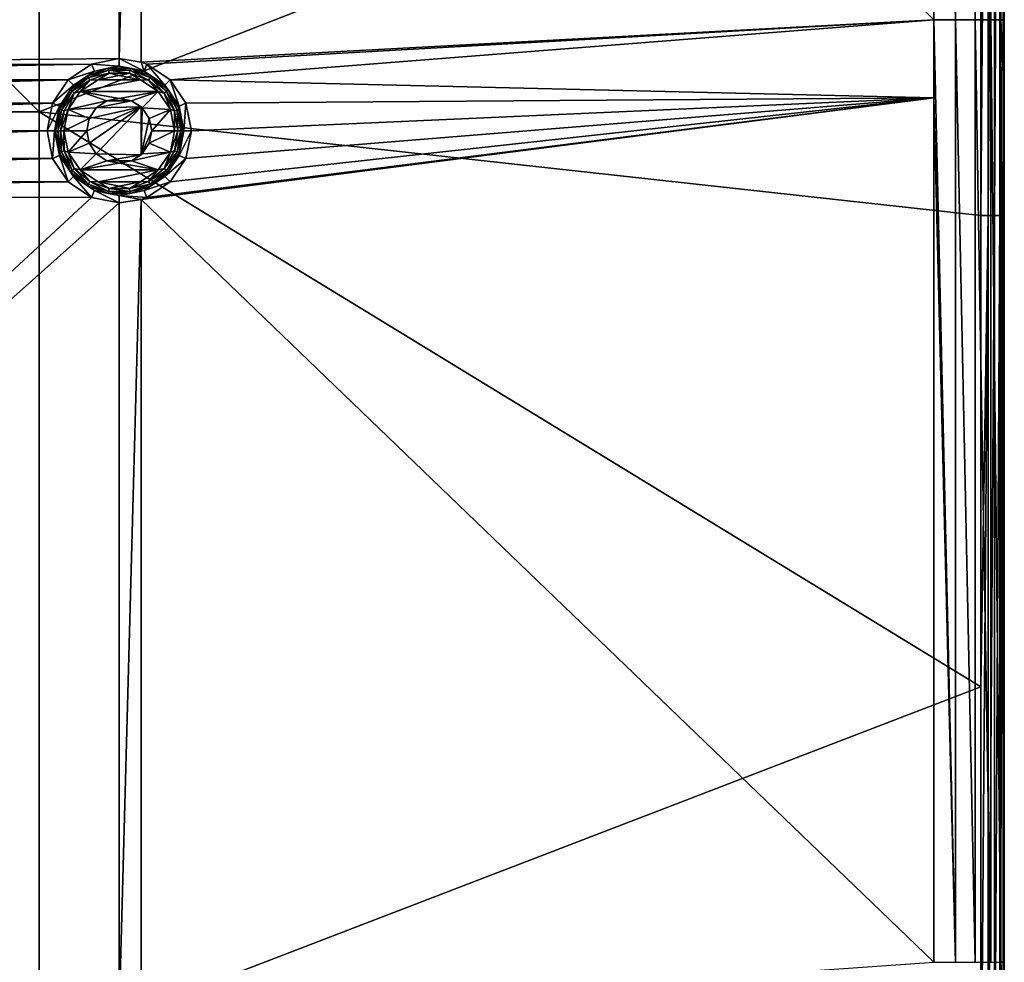
# Model space of a CAD drawing. Units: millimetres. Extents: x -100 to 100, y -68 to 500.
# Drawn here: x 79 to 100, y 362 to 382 of the extents above; entities that cross this region are included whole.
import ezdxf

# ---------------------------------------------------------------- set-up
doc = ezdxf.new("R2010")
doc.units = ezdxf.units.MM
doc.header["$LTSCALE"] = 159.143519
for name, color, linetype in [('26', 7, 'CONTINUOUS'), ('27', 7, 'CONTINUOUS'), ('312', 7, 'CONTINUOUS'), ('313', 7, 'CONTINUOUS'), ('314', 7, 'CONTINUOUS'), ('315', 7, 'CONTINUOUS'), ('316', 7, 'CONTINUOUS'), ('32', 7, 'CONTINUOUS'), ('49', 7, 'CONTINUOUS'), ('51', 7, 'CONTINUOUS'), ('556', 7, 'CONTINUOUS'), ('557', 7, 'CONTINUOUS')]:
    doc.layers.add(name, color=color, linetype=linetype)

msp = doc.modelspace()

# ---------------------------------------------------------------- linework, layer by layer
at = {"layer": '26', "linetype": 'Continuous'}
for points in [[(98.5, 400, -970.24), (81.665, 398.539, -970.24), (98.5, 382.06, -970.24), (98.5, 400, -970.24)], [(61.653, 398.665, -970.24), (61.653, 381.035, -970.24), (80.613, 398.584, -970.24), (61.653, 398.665, -970.24)], [(80.613, 398.584, -970.24), (61.653, 381.035, -970.24), (81.2, 398.467, -970.24), (80.613, 398.584, -970.24)], [(81.2, 398.467, -970.24), (61.653, 381.035, -970.24), (81.2, 381.233, -970.24), (81.2, 398.467, -970.24)], [(81.665, 381.161, -970.24), (81.665, 398.539, -970.24), (81.2, 381.233, -970.24), (81.665, 381.161, -970.24)], [(81.665, 398.539, -970.24), (81.2, 398.467, -970.24), (81.2, 381.233, -970.24), (81.665, 398.539, -970.24)], [(81.665, 398.539, -970.24), (81.665, 381.161, -970.24), (98.5, 382.06, -970.24), (81.665, 398.539, -970.24)], [(81.665, 381.161, -970.24), (81.787, 381.116, -970.24), (98.5, 382.06, -970.24), (81.665, 381.161, -970.24)], [(81.787, 381.116, -970.24), (82.284, 380.784, -970.24), (98.5, 382.06, -970.24), (81.787, 381.116, -970.24)], [(98.5, 382.06, -970.24), (82.284, 380.784, -970.24), (98.5, 380.4, -970.24), (98.5, 382.06, -970.24)], [(81.2, 381.233, -970.24), (61.653, 381.035, -970.24), (80.613, 381.116, -970.24), (81.2, 381.233, -970.24)], [(61.653, 381.035, -970.24), (61.984, 380.784, -970.24), (80.613, 381.116, -970.24), (61.653, 381.035, -970.24)], [(80.613, 381.116, -970.24), (61.984, 380.784, -970.24), (80.116, 380.784, -970.24), (80.613, 381.116, -970.24)], [(61.984, 380.784, -970.24), (62.316, 380.287, -970.24), (80.116, 380.784, -970.24), (61.984, 380.784, -970.24)], [(80.116, 380.784, -970.24), (62.316, 380.287, -970.24), (79.784, 380.287, -970.24), (80.116, 380.784, -970.24)], [(82.284, 380.784, -970.24), (82.616, 380.287, -970.24), (98.5, 380.4, -970.24), (82.284, 380.784, -970.24)], [(62.316, 380.287, -970.24), (62.433, 379.7, -970.24), (79.784, 380.287, -970.24), (62.316, 380.287, -970.24)], [(79.784, 380.287, -970.24), (62.433, 379.7, -970.24), (79.667, 379.7, -970.24), (79.784, 380.287, -970.24)], [(80.936, 380.337, -970.24), (80.712, 380.188, -970.24), (81.464, 380.337, -970.24), (80.936, 380.337, -970.24)], [(81.464, 380.337, -970.24), (80.712, 380.188, -970.24), (81.663, 380.211, -970.24), (81.464, 380.337, -970.24)], [(81.2, 380.39, -970.24), (80.936, 380.337, -970.24), (81.464, 380.337, -970.24), (81.2, 380.39, -970.24)], [(81.787, 378.284, -970.24), (81.665, 378.239, -970.24), (98.5, 380.4, -970.24), (81.787, 378.284, -970.24)], [(98.5, 380.4, -970.24), (81.665, 378.239, -970.24), (98.5, 362.04, -970.24), (98.5, 380.4, -970.24)], [(82.284, 378.616, -970.24), (81.787, 378.284, -970.24), (98.5, 380.4, -970.24), (82.284, 378.616, -970.24)], [(82.616, 379.113, -970.24), (82.284, 378.616, -970.24), (98.5, 380.4, -970.24), (82.616, 379.113, -970.24)], [(82.733, 379.7, -970.24), (82.616, 379.113, -970.24), (98.5, 380.4, -970.24), (82.733, 379.7, -970.24)], [(82.616, 380.287, -970.24), (82.733, 379.7, -970.24), (98.5, 380.4, -970.24), (82.616, 380.287, -970.24)], [(80.563, 379.964, -970.24), (80.51, 379.7, -970.24), (81.663, 380.211, -970.24), (80.563, 379.964, -970.24)], [(81.663, 380.211, -970.24), (80.51, 379.7, -970.24), (80.563, 379.436, -970.24), (81.663, 380.211, -970.24)], [(80.712, 380.188, -970.24), (80.563, 379.964, -970.24), (81.663, 380.211, -970.24), (80.712, 380.188, -970.24)], [(80.712, 379.212, -970.24), (81.663, 380.211, -970.24), (80.563, 379.436, -970.24), (80.712, 379.212, -970.24)], [(81.663, 379.189, -970.24), (81.663, 380.211, -970.24), (80.712, 379.212, -970.24), (81.663, 379.189, -970.24)], [(81.663, 380.211, -970.24), (81.663, 379.189, -970.24), (81.688, 380.188, -970.24), (81.663, 380.211, -970.24)], [(81.688, 380.188, -970.24), (81.663, 379.189, -970.24), (81.837, 379.964, -970.24), (81.688, 380.188, -970.24)], [(81.837, 379.964, -970.24), (81.663, 379.189, -970.24), (81.89, 379.7, -970.24), (81.837, 379.964, -970.24)], [(62.433, 379.7, -970.24), (62.316, 379.113, -970.24), (79.667, 379.7, -970.24), (62.433, 379.7, -970.24)], [(79.667, 379.7, -970.24), (62.316, 379.113, -970.24), (79.784, 379.113, -970.24), (79.667, 379.7, -970.24)], [(81.89, 379.7, -970.24), (81.663, 379.189, -970.24), (81.837, 379.436, -970.24), (81.89, 379.7, -970.24)], [(81.837, 379.436, -970.24), (81.663, 379.189, -970.24), (81.688, 379.212, -970.24), (81.837, 379.436, -970.24)], [(80.936, 379.063, -970.24), (81.663, 379.189, -970.24), (80.712, 379.212, -970.24), (80.936, 379.063, -970.24)], [(81.464, 379.063, -970.24), (81.663, 379.189, -970.24), (80.936, 379.063, -970.24), (81.464, 379.063, -970.24)], [(62.316, 379.113, -970.24), (61.984, 378.616, -970.24), (79.784, 379.113, -970.24), (62.316, 379.113, -970.24)], [(79.784, 379.113, -970.24), (61.984, 378.616, -970.24), (80.116, 378.616, -970.24), (79.784, 379.113, -970.24)], [(81.2, 379.01, -970.24), (81.464, 379.063, -970.24), (80.936, 379.063, -970.24), (81.2, 379.01, -970.24)], [(61.984, 378.616, -970.24), (61.653, 378.365, -970.24), (80.116, 378.616, -970.24), (61.984, 378.616, -970.24)], [(80.116, 378.616, -970.24), (61.653, 378.365, -970.24), (80.613, 378.284, -970.24), (80.116, 378.616, -970.24)], [(61.653, 378.365, -970.24), (61.653, 360.735, -970.24), (80.613, 378.284, -970.24), (61.653, 378.365, -970.24)], [(80.613, 378.284, -970.24), (61.653, 360.735, -970.24), (81.2, 378.167, -970.24), (80.613, 378.284, -970.24)], [(81.2, 378.167, -970.24), (61.653, 360.735, -970.24), (81.2, 360.933, -970.24), (81.2, 378.167, -970.24)], [(81.665, 360.861, -970.24), (81.665, 378.239, -970.24), (81.2, 360.933, -970.24), (81.665, 360.861, -970.24)], [(81.665, 378.239, -970.24), (81.2, 378.167, -970.24), (81.2, 360.933, -970.24), (81.665, 378.239, -970.24)], [(81.665, 378.239, -970.24), (81.665, 360.861, -970.24), (98.5, 362.04, -970.24), (81.665, 378.239, -970.24)]]:
    msp.add_3dface(points, dxfattribs=at)
at = {"layer": '27', "linetype": 'Continuous'}
for points in [[(100, 380.4, -982.74), (100, 397.92, -982.74), (100, 380.4, -971.74), (100, 380.4, -982.74)], [(100, 380.4, -971.74), (100, 397.92, -982.74), (100, 382.06, -971.74), (100, 380.4, -971.74)], [(100, 377.9, -982.74), (100, 380.4, -982.74), (100, 362.04, -971.74), (100, 377.9, -982.74)], [(100, 362.04, -971.74), (100, 380.4, -982.74), (100, 380.4, -971.74), (100, 362.04, -971.74)], [(100, 360.8, -982.74), (100, 377.9, -982.74), (100, 360.8, -971.74), (100, 360.8, -982.74)], [(100, 360.8, -971.74), (100, 377.9, -982.74), (100, 362.04, -971.74), (100, 360.8, -971.74)]]:
    msp.add_3dface(points, dxfattribs=at)
at = {"layer": '312', "linetype": 'Continuous'}
for points in [[(80.613, 381.116, -970.24), (80.116, 380.784, -970.24), (80.674, 380.97, -969.112), (80.613, 381.116, -970.24)], [(81.2, 381.233, -970.24), (80.613, 381.116, -970.24), (81.2, 381.074, -969.112), (81.2, 381.233, -970.24)], [(81.2, 381.074, -969.112), (80.613, 381.116, -970.24), (80.674, 380.97, -969.112), (81.2, 381.074, -969.112)], [(81.665, 381.161, -970.24), (81.2, 381.233, -970.24), (81.726, 380.97, -969.112), (81.665, 381.161, -970.24)], [(81.726, 380.97, -969.112), (81.2, 381.233, -970.24), (81.2, 381.074, -969.112), (81.726, 380.97, -969.112)], [(81.787, 381.116, -970.24), (81.665, 381.161, -970.24), (81.726, 380.97, -969.112), (81.787, 381.116, -970.24)], [(82.172, 380.672, -969.112), (81.787, 381.116, -970.24), (81.726, 380.97, -969.112), (82.172, 380.672, -969.112)], [(82.284, 380.784, -970.24), (81.787, 381.116, -970.24), (82.172, 380.672, -969.112), (82.284, 380.784, -970.24)], [(80.674, 380.97, -969.112), (80.116, 380.784, -970.24), (80.228, 380.672, -969.112), (80.674, 380.97, -969.112)], [(80.116, 380.784, -970.24), (79.784, 380.287, -970.24), (80.228, 380.672, -969.112), (80.116, 380.784, -970.24)], [(80.228, 380.672, -969.112), (79.784, 380.287, -970.24), (79.93, 380.226, -969.112), (80.228, 380.672, -969.112)], [(82.47, 380.226, -969.112), (82.284, 380.784, -970.24), (82.172, 380.672, -969.112), (82.47, 380.226, -969.112)], [(82.616, 380.287, -970.24), (82.284, 380.784, -970.24), (82.47, 380.226, -969.112), (82.616, 380.287, -970.24)], [(79.784, 380.287, -970.24), (79.667, 379.7, -970.24), (79.93, 380.226, -969.112), (79.784, 380.287, -970.24)], [(79.93, 380.226, -969.112), (79.667, 379.7, -970.24), (79.826, 379.7, -969.112), (79.93, 380.226, -969.112)], [(82.574, 379.7, -969.112), (82.616, 380.287, -970.24), (82.47, 380.226, -969.112), (82.574, 379.7, -969.112)], [(82.733, 379.7, -970.24), (82.616, 380.287, -970.24), (82.574, 379.7, -969.112), (82.733, 379.7, -970.24)]]:
    msp.add_3dface(points, dxfattribs=at)
at = {"layer": '313', "linetype": 'Continuous'}
for points in [[(81.2, 380.875, -968.94), (80.751, 380.786, -968.94), (81.649, 380.786, -968.94), (81.2, 380.875, -968.94)], [(80.751, 380.786, -968.94), (80.37, 380.532, -968.94), (81.649, 380.786, -968.94), (80.751, 380.786, -968.94)], [(81.649, 380.786, -968.94), (80.37, 380.532, -968.94), (82.03, 380.532, -968.94), (81.649, 380.786, -968.94)], [(80.37, 380.532, -968.94), (80.114, 380.152, -968.94), (80.937, 380.337, -968.94), (80.37, 380.532, -968.94)], [(82.03, 380.532, -968.94), (80.37, 380.532, -968.94), (81.2, 380.389, -968.94), (82.03, 380.532, -968.94)], [(81.2, 380.389, -968.94), (80.37, 380.532, -968.94), (80.937, 380.337, -968.94), (81.2, 380.389, -968.94)], [(81.463, 380.337, -968.94), (82.03, 380.532, -968.94), (81.2, 380.389, -968.94), (81.463, 380.337, -968.94)], [(81.687, 380.188, -968.94), (82.03, 380.532, -968.94), (81.463, 380.337, -968.94), (81.687, 380.188, -968.94)], [(82.286, 380.152, -968.94), (82.03, 380.532, -968.94), (81.687, 380.188, -968.94), (82.286, 380.152, -968.94)], [(80.937, 380.337, -968.94), (80.114, 380.152, -968.94), (80.713, 380.188, -968.94), (80.937, 380.337, -968.94)], [(80.114, 380.152, -968.94), (80.024, 379.7, -968.94), (80.563, 379.965, -968.94), (80.114, 380.152, -968.94)], [(80.713, 380.188, -968.94), (80.114, 380.152, -968.94), (80.563, 379.965, -968.94), (80.713, 380.188, -968.94)], [(81.837, 379.965, -968.94), (82.286, 380.152, -968.94), (81.687, 380.188, -968.94), (81.837, 379.965, -968.94)], [(81.89, 379.7, -968.94), (82.286, 380.152, -968.94), (81.837, 379.965, -968.94), (81.89, 379.7, -968.94)], [(82.376, 379.7, -968.94), (82.286, 380.152, -968.94), (81.89, 379.7, -968.94), (82.376, 379.7, -968.94)], [(80.024, 379.7, -968.94), (80.51, 379.7, -968.94), (80.563, 379.965, -968.94), (80.024, 379.7, -968.94)], [(80.024, 379.7, -968.94), (80.114, 379.248, -968.94), (80.51, 379.7, -968.94), (80.024, 379.7, -968.94)], [(80.51, 379.7, -968.94), (80.114, 379.248, -968.94), (80.563, 379.435, -968.94), (80.51, 379.7, -968.94)], [(82.286, 379.248, -968.94), (82.376, 379.7, -968.94), (81.837, 379.435, -968.94), (82.286, 379.248, -968.94)], [(81.837, 379.435, -968.94), (82.376, 379.7, -968.94), (81.89, 379.7, -968.94), (81.837, 379.435, -968.94)], [(80.563, 379.435, -968.94), (80.114, 379.248, -968.94), (80.713, 379.212, -968.94), (80.563, 379.435, -968.94)], [(81.687, 379.212, -968.94), (82.286, 379.248, -968.94), (81.837, 379.435, -968.94), (81.687, 379.212, -968.94)], [(80.114, 379.248, -968.94), (80.37, 378.868, -968.94), (80.713, 379.212, -968.94), (80.114, 379.248, -968.94)], [(80.713, 379.212, -968.94), (80.37, 378.868, -968.94), (80.937, 379.063, -968.94), (80.713, 379.212, -968.94)], [(82.03, 378.868, -968.94), (82.286, 379.248, -968.94), (81.463, 379.063, -968.94), (82.03, 378.868, -968.94)], [(81.463, 379.063, -968.94), (82.286, 379.248, -968.94), (81.687, 379.212, -968.94), (81.463, 379.063, -968.94)], [(80.937, 379.063, -968.94), (80.37, 378.868, -968.94), (81.2, 379.011, -968.94), (80.937, 379.063, -968.94)], [(80.37, 378.868, -968.94), (82.03, 378.868, -968.94), (81.2, 379.011, -968.94), (80.37, 378.868, -968.94)], [(81.2, 379.011, -968.94), (82.03, 378.868, -968.94), (81.463, 379.063, -968.94), (81.2, 379.011, -968.94)], [(80.751, 378.614, -968.94), (82.03, 378.868, -968.94), (80.37, 378.868, -968.94), (80.751, 378.614, -968.94)], [(81.649, 378.614, -968.94), (82.03, 378.868, -968.94), (80.751, 378.614, -968.94), (81.649, 378.614, -968.94)], [(81.2, 378.525, -968.94), (81.649, 378.614, -968.94), (80.751, 378.614, -968.94), (81.2, 378.525, -968.94)]]:
    msp.add_3dface(points, dxfattribs=at)
at = {"layer": '314', "linetype": 'Continuous'}
for points in [[(79.667, 379.7, -970.24), (79.784, 379.113, -970.24), (79.826, 379.7, -969.112), (79.667, 379.7, -970.24)], [(79.826, 379.7, -969.112), (79.784, 379.113, -970.24), (79.93, 379.174, -969.112), (79.826, 379.7, -969.112)], [(82.616, 379.113, -970.24), (82.733, 379.7, -970.24), (82.47, 379.174, -969.112), (82.616, 379.113, -970.24)], [(82.733, 379.7, -970.24), (82.574, 379.7, -969.112), (82.47, 379.174, -969.112), (82.733, 379.7, -970.24)], [(79.784, 379.113, -970.24), (80.116, 378.616, -970.24), (79.93, 379.174, -969.112), (79.784, 379.113, -970.24)], [(79.93, 379.174, -969.112), (80.116, 378.616, -970.24), (80.228, 378.728, -969.112), (79.93, 379.174, -969.112)], [(82.172, 378.728, -969.112), (82.616, 379.113, -970.24), (82.47, 379.174, -969.112), (82.172, 378.728, -969.112)], [(82.284, 378.616, -970.24), (82.616, 379.113, -970.24), (82.172, 378.728, -969.112), (82.284, 378.616, -970.24)], [(80.116, 378.616, -970.24), (80.613, 378.284, -970.24), (80.228, 378.728, -969.112), (80.116, 378.616, -970.24)], [(80.228, 378.728, -969.112), (80.613, 378.284, -970.24), (80.674, 378.43, -969.112), (80.228, 378.728, -969.112)], [(81.726, 378.43, -969.112), (82.284, 378.616, -970.24), (82.172, 378.728, -969.112), (81.726, 378.43, -969.112)], [(81.787, 378.284, -970.24), (82.284, 378.616, -970.24), (81.726, 378.43, -969.112), (81.787, 378.284, -970.24)], [(80.613, 378.284, -970.24), (81.2, 378.167, -970.24), (80.674, 378.43, -969.112), (80.613, 378.284, -970.24)], [(80.674, 378.43, -969.112), (81.2, 378.167, -970.24), (81.2, 378.326, -969.112), (80.674, 378.43, -969.112)], [(81.2, 378.326, -969.112), (81.787, 378.284, -970.24), (81.726, 378.43, -969.112), (81.2, 378.326, -969.112)], [(81.665, 378.239, -970.24), (81.787, 378.284, -970.24), (81.2, 378.326, -969.112), (81.665, 378.239, -970.24)], [(81.2, 378.167, -970.24), (81.665, 378.239, -970.24), (81.2, 378.326, -969.112), (81.2, 378.167, -970.24)]]:
    msp.add_3dface(points, dxfattribs=at)
at = {"layer": '315', "linetype": 'Continuous'}
for points in [[(81.2, 381.074, -969.112), (80.674, 380.97, -969.112), (80.965, 381.031, -969.045), (81.2, 381.074, -969.112)], [(81.435, 381.031, -969.045), (81.2, 381.074, -969.112), (80.965, 381.031, -969.045), (81.435, 381.031, -969.045)], [(81.726, 380.97, -969.112), (81.2, 381.074, -969.112), (81.435, 381.031, -969.045), (81.726, 380.97, -969.112)], [(80.524, 380.871, -969.045), (80.228, 380.672, -969.112), (80.164, 380.569, -969.045), (80.524, 380.871, -969.045)], [(80.524, 380.871, -969.045), (80.164, 380.569, -969.045), (80.546, 380.832, -968.989), (80.524, 380.871, -969.045)], [(80.674, 380.97, -969.112), (80.228, 380.672, -969.112), (80.524, 380.871, -969.045), (80.674, 380.97, -969.112)], [(80.965, 381.031, -969.045), (80.674, 380.97, -969.112), (80.524, 380.871, -969.045), (80.965, 381.031, -969.045)], [(80.965, 381.031, -969.045), (80.524, 380.871, -969.045), (80.973, 380.988, -968.989), (80.965, 381.031, -969.045)], [(80.973, 380.988, -968.989), (80.524, 380.871, -969.045), (80.546, 380.832, -968.989), (80.973, 380.988, -968.989)], [(80.973, 380.988, -968.989), (80.546, 380.832, -968.989), (80.984, 380.927, -968.953), (80.973, 380.988, -968.989)], [(80.984, 380.927, -968.953), (80.546, 380.832, -968.989), (80.577, 380.779, -968.953), (80.984, 380.927, -968.953)], [(80.751, 380.786, -968.94), (80.984, 380.927, -968.953), (80.577, 380.779, -968.953), (80.751, 380.786, -968.94)], [(80.751, 380.786, -968.94), (81.2, 380.875, -968.94), (80.984, 380.927, -968.953), (80.751, 380.786, -968.94)], [(81.435, 381.031, -969.045), (80.965, 381.031, -969.045), (81.427, 380.988, -968.989), (81.435, 381.031, -969.045)], [(81.427, 380.988, -968.989), (80.965, 381.031, -969.045), (80.973, 380.988, -968.989), (81.427, 380.988, -968.989)], [(81.427, 380.988, -968.989), (80.973, 380.988, -968.989), (81.416, 380.927, -968.953), (81.427, 380.988, -968.989)], [(81.416, 380.927, -968.953), (80.973, 380.988, -968.989), (80.984, 380.927, -968.953), (81.416, 380.927, -968.953)], [(81.2, 380.875, -968.94), (81.416, 380.927, -968.953), (80.984, 380.927, -968.953), (81.2, 380.875, -968.94)], [(81.2, 380.875, -968.94), (81.649, 380.786, -968.94), (81.416, 380.927, -968.953), (81.2, 380.875, -968.94)], [(81.823, 380.779, -968.953), (81.427, 380.988, -968.989), (81.416, 380.927, -968.953), (81.823, 380.779, -968.953)], [(81.649, 380.786, -968.94), (81.823, 380.779, -968.953), (81.416, 380.927, -968.953), (81.649, 380.786, -968.94)], [(81.854, 380.832, -968.989), (81.435, 381.031, -969.045), (81.427, 380.988, -968.989), (81.854, 380.832, -968.989)], [(81.854, 380.832, -968.989), (81.427, 380.988, -968.989), (81.823, 380.779, -968.953), (81.854, 380.832, -968.989)], [(81.876, 380.871, -969.045), (81.726, 380.97, -969.112), (81.435, 381.031, -969.045), (81.876, 380.871, -969.045)], [(81.876, 380.871, -969.045), (81.435, 381.031, -969.045), (81.854, 380.832, -968.989), (81.876, 380.871, -969.045)], [(82.172, 380.672, -969.112), (81.726, 380.97, -969.112), (81.876, 380.871, -969.045), (82.172, 380.672, -969.112)], [(82.202, 380.54, -968.989), (81.876, 380.871, -969.045), (81.854, 380.832, -968.989), (82.202, 380.54, -968.989)], [(82.236, 380.569, -969.045), (82.172, 380.672, -969.112), (81.876, 380.871, -969.045), (82.236, 380.569, -969.045)], [(82.236, 380.569, -969.045), (81.876, 380.871, -969.045), (82.202, 380.54, -968.989), (82.236, 380.569, -969.045)], [(80.228, 380.672, -969.112), (79.93, 380.226, -969.112), (80.164, 380.569, -969.045), (80.228, 380.672, -969.112)], [(80.546, 380.832, -968.989), (80.164, 380.569, -969.045), (80.198, 380.54, -968.989), (80.546, 380.832, -968.989)], [(80.546, 380.832, -968.989), (80.198, 380.54, -968.989), (80.577, 380.779, -968.953), (80.546, 380.832, -968.989)], [(80.577, 380.779, -968.953), (80.198, 380.54, -968.989), (80.245, 380.501, -968.953), (80.577, 380.779, -968.953)], [(80.37, 380.532, -968.94), (80.577, 380.779, -968.953), (80.245, 380.501, -968.953), (80.37, 380.532, -968.94)], [(80.37, 380.532, -968.94), (80.751, 380.786, -968.94), (80.577, 380.779, -968.953), (80.37, 380.532, -968.94)], [(81.649, 380.786, -968.94), (82.03, 380.532, -968.94), (81.823, 380.779, -968.953), (81.649, 380.786, -968.94)], [(82.155, 380.501, -968.953), (81.854, 380.832, -968.989), (81.823, 380.779, -968.953), (82.155, 380.501, -968.953)], [(82.03, 380.532, -968.94), (82.155, 380.501, -968.953), (81.823, 380.779, -968.953), (82.03, 380.532, -968.94)], [(82.202, 380.54, -968.989), (81.854, 380.832, -968.989), (82.155, 380.501, -968.953), (82.202, 380.54, -968.989)], [(82.47, 380.226, -969.112), (82.172, 380.672, -969.112), (82.236, 380.569, -969.045), (82.47, 380.226, -969.112)], [(80.164, 380.569, -969.045), (79.93, 380.226, -969.112), (79.93, 380.162, -969.045), (80.164, 380.569, -969.045)], [(80.164, 380.569, -969.045), (79.93, 380.162, -969.045), (80.198, 380.54, -968.989), (80.164, 380.569, -969.045)], [(80.198, 380.54, -968.989), (79.93, 380.162, -969.045), (79.971, 380.147, -968.989), (80.198, 380.54, -968.989)], [(80.198, 380.54, -968.989), (79.971, 380.147, -968.989), (80.245, 380.501, -968.953), (80.198, 380.54, -968.989)], [(80.245, 380.501, -968.953), (79.971, 380.147, -968.989), (80.029, 380.126, -968.953), (80.245, 380.501, -968.953)], [(80.114, 380.152, -968.94), (80.245, 380.501, -968.953), (80.029, 380.126, -968.953), (80.114, 380.152, -968.94)], [(80.114, 380.152, -968.94), (80.37, 380.532, -968.94), (80.245, 380.501, -968.953), (80.114, 380.152, -968.94)], [(82.03, 380.532, -968.94), (82.286, 380.152, -968.94), (82.155, 380.501, -968.953), (82.03, 380.532, -968.94)], [(82.371, 380.126, -968.953), (82.202, 380.54, -968.989), (82.155, 380.501, -968.953), (82.371, 380.126, -968.953)], [(82.286, 380.152, -968.94), (82.371, 380.126, -968.953), (82.155, 380.501, -968.953), (82.286, 380.152, -968.94)], [(82.429, 380.147, -968.989), (82.236, 380.569, -969.045), (82.202, 380.54, -968.989), (82.429, 380.147, -968.989)], [(82.429, 380.147, -968.989), (82.202, 380.54, -968.989), (82.371, 380.126, -968.953), (82.429, 380.147, -968.989)], [(82.47, 380.162, -969.045), (82.47, 380.226, -969.112), (82.236, 380.569, -969.045), (82.47, 380.162, -969.045)], [(82.47, 380.162, -969.045), (82.236, 380.569, -969.045), (82.429, 380.147, -968.989), (82.47, 380.162, -969.045)], [(79.93, 380.226, -969.112), (79.826, 379.7, -969.112), (79.93, 380.162, -969.045), (79.93, 380.226, -969.112)], [(82.574, 379.7, -969.112), (82.47, 380.226, -969.112), (82.552, 379.7, -969.045), (82.574, 379.7, -969.112)], [(82.552, 379.7, -969.045), (82.47, 380.226, -969.112), (82.47, 380.162, -969.045), (82.552, 379.7, -969.045)], [(79.93, 380.162, -969.045), (79.826, 379.7, -969.112), (79.848, 379.7, -969.045), (79.93, 380.162, -969.045)], [(79.93, 380.162, -969.045), (79.848, 379.7, -969.045), (79.971, 380.147, -968.989), (79.93, 380.162, -969.045)], [(79.848, 379.7, -969.045), (79.893, 379.7, -968.989), (79.971, 380.147, -968.989), (79.848, 379.7, -969.045)], [(79.971, 380.147, -968.989), (79.893, 379.7, -968.989), (80.029, 380.126, -968.953), (79.971, 380.147, -968.989)], [(79.893, 379.7, -968.989), (79.954, 379.7, -968.953), (80.029, 380.126, -968.953), (79.893, 379.7, -968.989)], [(80.024, 379.7, -968.94), (80.114, 380.152, -968.94), (79.954, 379.7, -968.953), (80.024, 379.7, -968.94)], [(79.954, 379.7, -968.953), (80.114, 380.152, -968.94), (80.029, 380.126, -968.953), (79.954, 379.7, -968.953)], [(82.286, 380.152, -968.94), (82.376, 379.7, -968.94), (82.371, 380.126, -968.953), (82.286, 380.152, -968.94)], [(82.446, 379.7, -968.953), (82.429, 380.147, -968.989), (82.371, 380.126, -968.953), (82.446, 379.7, -968.953)], [(82.376, 379.7, -968.94), (82.446, 379.7, -968.953), (82.371, 380.126, -968.953), (82.376, 379.7, -968.94)], [(82.507, 379.7, -968.989), (82.47, 380.162, -969.045), (82.429, 380.147, -968.989), (82.507, 379.7, -968.989)], [(82.507, 379.7, -968.989), (82.429, 380.147, -968.989), (82.446, 379.7, -968.953), (82.507, 379.7, -968.989)], [(82.552, 379.7, -969.045), (82.47, 380.162, -969.045), (82.507, 379.7, -968.989), (82.552, 379.7, -969.045)]]:
    msp.add_3dface(points, dxfattribs=at)
at = {"layer": '316', "linetype": 'Continuous'}
for points in [[(79.826, 379.7, -969.112), (79.93, 379.174, -969.112), (79.848, 379.7, -969.045), (79.826, 379.7, -969.112)], [(79.848, 379.7, -969.045), (79.93, 379.174, -969.112), (79.93, 379.238, -969.045), (79.848, 379.7, -969.045)], [(79.893, 379.7, -968.989), (79.848, 379.7, -969.045), (79.93, 379.238, -969.045), (79.893, 379.7, -968.989)], [(79.954, 379.7, -968.953), (79.893, 379.7, -968.989), (79.971, 379.253, -968.989), (79.954, 379.7, -968.953)], [(79.893, 379.7, -968.989), (79.93, 379.238, -969.045), (79.971, 379.253, -968.989), (79.893, 379.7, -968.989)], [(80.024, 379.7, -968.94), (79.954, 379.7, -968.953), (80.029, 379.274, -968.953), (80.024, 379.7, -968.94)], [(79.954, 379.7, -968.953), (79.971, 379.253, -968.989), (80.029, 379.274, -968.953), (79.954, 379.7, -968.953)], [(80.114, 379.248, -968.94), (80.024, 379.7, -968.94), (80.029, 379.274, -968.953), (80.114, 379.248, -968.94)], [(82.376, 379.7, -968.94), (82.286, 379.248, -968.94), (82.446, 379.7, -968.953), (82.376, 379.7, -968.94)], [(82.446, 379.7, -968.953), (82.286, 379.248, -968.94), (82.371, 379.274, -968.953), (82.446, 379.7, -968.953)], [(82.507, 379.7, -968.989), (82.446, 379.7, -968.953), (82.371, 379.274, -968.953), (82.507, 379.7, -968.989)], [(82.429, 379.253, -968.989), (82.507, 379.7, -968.989), (82.371, 379.274, -968.953), (82.429, 379.253, -968.989)], [(82.552, 379.7, -969.045), (82.507, 379.7, -968.989), (82.429, 379.253, -968.989), (82.552, 379.7, -969.045)], [(82.47, 379.238, -969.045), (82.552, 379.7, -969.045), (82.429, 379.253, -968.989), (82.47, 379.238, -969.045)], [(82.47, 379.174, -969.112), (82.574, 379.7, -969.112), (82.47, 379.238, -969.045), (82.47, 379.174, -969.112)], [(82.574, 379.7, -969.112), (82.552, 379.7, -969.045), (82.47, 379.238, -969.045), (82.574, 379.7, -969.112)], [(79.93, 379.238, -969.045), (80.164, 378.831, -969.045), (79.971, 379.253, -968.989), (79.93, 379.238, -969.045)], [(79.93, 379.238, -969.045), (79.93, 379.174, -969.112), (80.164, 378.831, -969.045), (79.93, 379.238, -969.045)], [(79.971, 379.253, -968.989), (80.198, 378.86, -968.989), (80.029, 379.274, -968.953), (79.971, 379.253, -968.989)], [(79.971, 379.253, -968.989), (80.164, 378.831, -969.045), (80.198, 378.86, -968.989), (79.971, 379.253, -968.989)], [(80.114, 379.248, -968.94), (80.029, 379.274, -968.953), (80.245, 378.899, -968.953), (80.114, 379.248, -968.94)], [(80.029, 379.274, -968.953), (80.198, 378.86, -968.989), (80.245, 378.899, -968.953), (80.029, 379.274, -968.953)], [(80.37, 378.868, -968.94), (80.114, 379.248, -968.94), (80.245, 378.899, -968.953), (80.37, 378.868, -968.94)], [(82.286, 379.248, -968.94), (82.03, 378.868, -968.94), (82.155, 378.899, -968.953), (82.286, 379.248, -968.94)], [(82.286, 379.248, -968.94), (82.155, 378.899, -968.953), (82.371, 379.274, -968.953), (82.286, 379.248, -968.94)], [(82.155, 378.899, -968.953), (82.429, 379.253, -968.989), (82.371, 379.274, -968.953), (82.155, 378.899, -968.953)], [(82.202, 378.86, -968.989), (82.429, 379.253, -968.989), (82.155, 378.899, -968.953), (82.202, 378.86, -968.989)], [(82.202, 378.86, -968.989), (82.47, 379.238, -969.045), (82.429, 379.253, -968.989), (82.202, 378.86, -968.989)], [(82.236, 378.831, -969.045), (82.47, 379.238, -969.045), (82.202, 378.86, -968.989), (82.236, 378.831, -969.045)], [(82.236, 378.831, -969.045), (82.47, 379.174, -969.112), (82.47, 379.238, -969.045), (82.236, 378.831, -969.045)], [(79.93, 379.174, -969.112), (80.228, 378.728, -969.112), (80.164, 378.831, -969.045), (79.93, 379.174, -969.112)], [(82.172, 378.728, -969.112), (82.47, 379.174, -969.112), (82.236, 378.831, -969.045), (82.172, 378.728, -969.112)], [(80.164, 378.831, -969.045), (80.524, 378.529, -969.045), (80.198, 378.86, -968.989), (80.164, 378.831, -969.045)], [(80.164, 378.831, -969.045), (80.228, 378.728, -969.112), (80.524, 378.529, -969.045), (80.164, 378.831, -969.045)], [(80.198, 378.86, -968.989), (80.546, 378.568, -968.989), (80.245, 378.899, -968.953), (80.198, 378.86, -968.989)], [(80.198, 378.86, -968.989), (80.524, 378.529, -969.045), (80.546, 378.568, -968.989), (80.198, 378.86, -968.989)], [(80.37, 378.868, -968.94), (80.245, 378.899, -968.953), (80.577, 378.621, -968.953), (80.37, 378.868, -968.94)], [(80.245, 378.899, -968.953), (80.546, 378.568, -968.989), (80.577, 378.621, -968.953), (80.245, 378.899, -968.953)], [(80.751, 378.614, -968.94), (80.37, 378.868, -968.94), (80.577, 378.621, -968.953), (80.751, 378.614, -968.94)], [(82.03, 378.868, -968.94), (81.649, 378.614, -968.94), (81.823, 378.621, -968.953), (82.03, 378.868, -968.94)], [(82.03, 378.868, -968.94), (81.823, 378.621, -968.953), (82.155, 378.899, -968.953), (82.03, 378.868, -968.94)], [(81.823, 378.621, -968.953), (82.202, 378.86, -968.989), (82.155, 378.899, -968.953), (81.823, 378.621, -968.953)], [(81.854, 378.568, -968.989), (82.202, 378.86, -968.989), (81.823, 378.621, -968.953), (81.854, 378.568, -968.989)], [(81.854, 378.568, -968.989), (82.236, 378.831, -969.045), (82.202, 378.86, -968.989), (81.854, 378.568, -968.989)], [(81.876, 378.529, -969.045), (82.236, 378.831, -969.045), (81.854, 378.568, -968.989), (81.876, 378.529, -969.045)], [(81.876, 378.529, -969.045), (82.172, 378.728, -969.112), (82.236, 378.831, -969.045), (81.876, 378.529, -969.045)], [(80.228, 378.728, -969.112), (80.674, 378.43, -969.112), (80.524, 378.529, -969.045), (80.228, 378.728, -969.112)], [(80.524, 378.529, -969.045), (80.965, 378.369, -969.045), (80.546, 378.568, -968.989), (80.524, 378.529, -969.045)], [(80.546, 378.568, -968.989), (80.973, 378.412, -968.989), (80.577, 378.621, -968.953), (80.546, 378.568, -968.989)], [(80.546, 378.568, -968.989), (80.965, 378.369, -969.045), (80.973, 378.412, -968.989), (80.546, 378.568, -968.989)], [(80.751, 378.614, -968.94), (80.577, 378.621, -968.953), (80.984, 378.473, -968.953), (80.751, 378.614, -968.94)], [(80.577, 378.621, -968.953), (80.973, 378.412, -968.989), (80.984, 378.473, -968.953), (80.577, 378.621, -968.953)], [(81.2, 378.525, -968.94), (80.751, 378.614, -968.94), (80.984, 378.473, -968.953), (81.2, 378.525, -968.94)], [(81.649, 378.614, -968.94), (81.2, 378.525, -968.94), (81.416, 378.473, -968.953), (81.649, 378.614, -968.94)], [(81.649, 378.614, -968.94), (81.416, 378.473, -968.953), (81.823, 378.621, -968.953), (81.649, 378.614, -968.94)], [(81.416, 378.473, -968.953), (81.854, 378.568, -968.989), (81.823, 378.621, -968.953), (81.416, 378.473, -968.953)], [(81.427, 378.412, -968.989), (81.854, 378.568, -968.989), (81.416, 378.473, -968.953), (81.427, 378.412, -968.989)], [(81.427, 378.412, -968.989), (81.876, 378.529, -969.045), (81.854, 378.568, -968.989), (81.427, 378.412, -968.989)], [(81.726, 378.43, -969.112), (82.172, 378.728, -969.112), (81.876, 378.529, -969.045), (81.726, 378.43, -969.112)], [(80.524, 378.529, -969.045), (80.674, 378.43, -969.112), (80.965, 378.369, -969.045), (80.524, 378.529, -969.045)], [(80.674, 378.43, -969.112), (81.2, 378.326, -969.112), (80.965, 378.369, -969.045), (80.674, 378.43, -969.112)], [(80.965, 378.369, -969.045), (81.435, 378.369, -969.045), (80.973, 378.412, -968.989), (80.965, 378.369, -969.045)], [(80.965, 378.369, -969.045), (81.2, 378.326, -969.112), (81.435, 378.369, -969.045), (80.965, 378.369, -969.045)], [(80.973, 378.412, -968.989), (81.427, 378.412, -968.989), (80.984, 378.473, -968.953), (80.973, 378.412, -968.989)], [(80.973, 378.412, -968.989), (81.435, 378.369, -969.045), (81.427, 378.412, -968.989), (80.973, 378.412, -968.989)], [(81.2, 378.525, -968.94), (80.984, 378.473, -968.953), (81.416, 378.473, -968.953), (81.2, 378.525, -968.94)], [(80.984, 378.473, -968.953), (81.427, 378.412, -968.989), (81.416, 378.473, -968.953), (80.984, 378.473, -968.953)], [(81.2, 378.326, -969.112), (81.726, 378.43, -969.112), (81.435, 378.369, -969.045), (81.2, 378.326, -969.112)], [(81.435, 378.369, -969.045), (81.876, 378.529, -969.045), (81.427, 378.412, -968.989), (81.435, 378.369, -969.045)], [(81.435, 378.369, -969.045), (81.726, 378.43, -969.112), (81.876, 378.529, -969.045), (81.435, 378.369, -969.045)]]:
    msp.add_3dface(points, dxfattribs=at)
at = {"layer": '32', "linetype": 'Continuous'}
for points in [[(98.5, 402.08, -970.24), (98.5, 400, -970.24), (98.964, 382.06, -970.313), (98.5, 402.08, -970.24)], [(98.5, 402.08, -970.24), (98.964, 382.06, -970.313), (98.964, 402.08, -970.313), (98.5, 402.08, -970.24)], [(98.964, 382.06, -970.313), (99.382, 382.06, -970.526), (98.964, 402.08, -970.313), (98.964, 382.06, -970.313)], [(98.964, 402.08, -970.313), (99.382, 382.06, -970.526), (99.382, 402.08, -970.526), (98.964, 402.08, -970.313)], [(99.382, 382.06, -970.526), (99.714, 382.06, -970.858), (99.382, 402.08, -970.526), (99.382, 382.06, -970.526)], [(99.382, 402.08, -970.526), (99.714, 382.06, -970.858), (99.714, 402.08, -970.858), (99.382, 402.08, -970.526)], [(99.714, 382.06, -970.858), (99.927, 382.06, -971.276), (99.714, 402.08, -970.858), (99.714, 382.06, -970.858)], [(99.714, 402.08, -970.858), (99.927, 382.06, -971.276), (99.927, 402.08, -971.276), (99.714, 402.08, -970.858)], [(99.927, 382.06, -971.276), (100, 382.06, -971.74), (99.927, 402.08, -971.276), (99.927, 382.06, -971.276)], [(98.5, 400, -970.24), (98.5, 382.06, -970.24), (98.964, 382.06, -970.313), (98.5, 400, -970.24)], [(98.5, 382.06, -970.24), (98.5, 380.4, -970.24), (98.964, 362.04, -970.313), (98.5, 382.06, -970.24)], [(98.5, 382.06, -970.24), (98.964, 362.04, -970.313), (98.964, 382.06, -970.313), (98.5, 382.06, -970.24)], [(98.964, 362.04, -970.313), (99.382, 362.04, -970.526), (98.964, 382.06, -970.313), (98.964, 362.04, -970.313)], [(98.964, 382.06, -970.313), (99.382, 362.04, -970.526), (99.382, 382.06, -970.526), (98.964, 382.06, -970.313)], [(99.382, 362.04, -970.526), (99.714, 362.04, -970.858), (99.382, 382.06, -970.526), (99.382, 362.04, -970.526)], [(99.382, 382.06, -970.526), (99.714, 362.04, -970.858), (99.714, 382.06, -970.858), (99.382, 382.06, -970.526)], [(99.714, 362.04, -970.858), (99.927, 362.04, -971.276), (99.714, 382.06, -970.858), (99.714, 362.04, -970.858)], [(99.714, 382.06, -970.858), (99.927, 362.04, -971.276), (99.927, 382.06, -971.276), (99.714, 382.06, -970.858)], [(100, 362.04, -971.74), (100, 380.4, -971.74), (99.927, 382.06, -971.276), (100, 362.04, -971.74)], [(99.927, 362.04, -971.276), (100, 362.04, -971.74), (99.927, 382.06, -971.276), (99.927, 362.04, -971.276)], [(100, 380.4, -971.74), (100, 382.06, -971.74), (99.927, 382.06, -971.276), (100, 380.4, -971.74)], [(98.5, 380.4, -970.24), (98.5, 362.04, -970.24), (98.964, 362.04, -970.313), (98.5, 380.4, -970.24)], [(100, 360.8, -971.74), (100, 362.04, -971.74), (99.927, 362.04, -971.276), (100, 360.8, -971.74)]]:
    msp.add_3dface(points, dxfattribs=at)
at = {"layer": '49', "linetype": 'Continuous'}
for points in [[(99.5, 387.91, -983.24), (99.655, 397.92, -983.216), (99.5, 377.9, -983.24), (99.5, 387.91, -983.24)], [(99.5, 377.9, -983.24), (99.655, 397.92, -983.216), (99.655, 377.9, -983.216), (99.5, 377.9, -983.24)], [(99.655, 397.92, -983.216), (99.794, 397.92, -983.145), (99.655, 377.9, -983.216), (99.655, 397.92, -983.216)], [(99.655, 377.9, -983.216), (99.794, 397.92, -983.145), (99.794, 377.9, -983.145), (99.655, 377.9, -983.216)], [(99.794, 397.92, -983.145), (99.905, 397.92, -983.034), (99.794, 377.9, -983.145), (99.794, 397.92, -983.145)], [(99.794, 377.9, -983.145), (99.905, 397.92, -983.034), (99.905, 377.9, -983.034), (99.794, 377.9, -983.145)], [(99.905, 397.92, -983.034), (99.976, 397.92, -982.895), (99.905, 377.9, -983.034), (99.905, 397.92, -983.034)], [(99.905, 377.9, -983.034), (99.976, 397.92, -982.895), (99.976, 377.9, -982.895), (99.905, 377.9, -983.034)], [(100, 397.92, -982.74), (100, 380.4, -982.74), (99.976, 377.9, -982.895), (100, 397.92, -982.74)], [(99.976, 397.92, -982.895), (100, 397.92, -982.74), (99.976, 377.9, -982.895), (99.976, 397.92, -982.895)], [(100, 380.4, -982.74), (100, 377.9, -982.74), (99.976, 377.9, -982.895), (100, 380.4, -982.74)], [(99.5, 377.9, -983.24), (99.655, 377.9, -983.216), (99.5, 367.89, -983.24), (99.5, 377.9, -983.24)], [(99.5, 367.89, -983.24), (99.655, 377.9, -983.216), (99.5, 357.88, -983.24), (99.5, 367.89, -983.24)], [(99.5, 357.88, -983.24), (99.655, 377.9, -983.216), (99.655, 357.88, -983.216), (99.5, 357.88, -983.24)], [(99.655, 377.9, -983.216), (99.794, 377.9, -983.145), (99.655, 357.88, -983.216), (99.655, 377.9, -983.216)], [(99.655, 357.88, -983.216), (99.794, 377.9, -983.145), (99.794, 357.88, -983.145), (99.655, 357.88, -983.216)], [(99.794, 377.9, -983.145), (99.905, 377.9, -983.034), (99.794, 357.88, -983.145), (99.794, 377.9, -983.145)], [(99.794, 357.88, -983.145), (99.905, 377.9, -983.034), (99.905, 357.88, -983.034), (99.794, 357.88, -983.145)], [(99.905, 377.9, -983.034), (99.976, 377.9, -982.895), (99.905, 357.88, -983.034), (99.905, 377.9, -983.034)], [(99.905, 357.88, -983.034), (99.976, 377.9, -982.895), (99.976, 357.88, -982.895), (99.905, 357.88, -983.034)], [(100, 377.9, -982.74), (100, 360.8, -982.74), (99.976, 357.88, -982.895), (100, 377.9, -982.74)], [(99.976, 377.9, -982.895), (100, 377.9, -982.74), (99.976, 357.88, -982.895), (99.976, 377.9, -982.895)]]:
    msp.add_3dface(points, dxfattribs=at)
at = {"layer": '51', "linetype": 'Continuous'}
for points in [[(59.48, 380.1, -983.24), (59.48, 400, -983.24), (79.5, 380.1, -983.24), (59.48, 380.1, -983.24)], [(79.5, 380.1, -983.24), (59.48, 400, -983.24), (79.5, 400, -983.24), (79.5, 380.1, -983.24)], [(99.5, 387.91, -983.24), (79.5, 380.1, -983.24), (79.5, 400, -983.24), (99.5, 387.91, -983.24)], [(99.5, 387.91, -983.24), (99.5, 377.9, -983.24), (79.5, 380.1, -983.24), (99.5, 387.91, -983.24)], [(59.48, 360.2, -983.24), (59.48, 380.1, -983.24), (79.5, 360.2, -983.24), (59.48, 360.2, -983.24)], [(79.5, 360.2, -983.24), (59.48, 380.1, -983.24), (79.5, 380.1, -983.24), (79.5, 360.2, -983.24)], [(99.5, 377.9, -983.24), (99.5, 367.89, -983.24), (79.5, 380.1, -983.24), (99.5, 377.9, -983.24)], [(99.5, 367.89, -983.24), (79.5, 360.2, -983.24), (79.5, 380.1, -983.24), (99.5, 367.89, -983.24)], [(99.5, 367.89, -983.24), (99.5, 357.88, -983.24), (79.5, 360.2, -983.24), (99.5, 367.89, -983.24)]]:
    msp.add_3dface(points, dxfattribs=at)
at = {"layer": '556', "linetype": 'Continuous'}
for points in [[(80.712, 380.188, -970.24), (80.936, 380.337, -970.24), (80.713, 380.188, -968.94), (80.712, 380.188, -970.24)], [(80.936, 380.337, -970.24), (80.937, 380.337, -968.94), (80.713, 380.188, -968.94), (80.936, 380.337, -970.24)], [(80.936, 380.337, -970.24), (81.2, 380.39, -970.24), (80.937, 380.337, -968.94), (80.936, 380.337, -970.24)], [(81.2, 380.39, -970.24), (81.2, 380.389, -968.94), (80.937, 380.337, -968.94), (81.2, 380.39, -970.24)], [(81.2, 380.39, -970.24), (81.464, 380.337, -970.24), (81.2, 380.389, -968.94), (81.2, 380.39, -970.24)], [(81.464, 380.337, -970.24), (81.463, 380.337, -968.94), (81.2, 380.389, -968.94), (81.464, 380.337, -970.24)], [(81.464, 380.337, -970.24), (81.663, 380.211, -970.24), (81.463, 380.337, -968.94), (81.464, 380.337, -970.24)], [(81.663, 380.211, -970.24), (81.688, 380.188, -970.24), (81.463, 380.337, -968.94), (81.663, 380.211, -970.24)], [(81.688, 380.188, -970.24), (81.687, 380.188, -968.94), (81.463, 380.337, -968.94), (81.688, 380.188, -970.24)], [(80.563, 379.964, -970.24), (80.712, 380.188, -970.24), (80.563, 379.965, -968.94), (80.563, 379.964, -970.24)], [(80.712, 380.188, -970.24), (80.713, 380.188, -968.94), (80.563, 379.965, -968.94), (80.712, 380.188, -970.24)], [(81.688, 380.188, -970.24), (81.837, 379.964, -970.24), (81.687, 380.188, -968.94), (81.688, 380.188, -970.24)], [(81.837, 379.964, -970.24), (81.837, 379.965, -968.94), (81.687, 380.188, -968.94), (81.837, 379.964, -970.24)], [(80.51, 379.7, -968.94), (80.563, 379.964, -970.24), (80.563, 379.965, -968.94), (80.51, 379.7, -968.94)], [(80.51, 379.7, -970.24), (80.563, 379.964, -970.24), (80.51, 379.7, -968.94), (80.51, 379.7, -970.24)], [(81.837, 379.964, -970.24), (81.89, 379.7, -970.24), (81.837, 379.965, -968.94), (81.837, 379.964, -970.24)], [(81.89, 379.7, -970.24), (81.89, 379.7, -968.94), (81.837, 379.965, -968.94), (81.89, 379.7, -970.24)]]:
    msp.add_3dface(points, dxfattribs=at)
at = {"layer": '557', "linetype": 'Continuous'}
for points in [[(80.563, 379.436, -970.24), (80.51, 379.7, -970.24), (80.563, 379.435, -968.94), (80.563, 379.436, -970.24)], [(80.51, 379.7, -970.24), (80.51, 379.7, -968.94), (80.563, 379.435, -968.94), (80.51, 379.7, -970.24)], [(81.89, 379.7, -970.24), (81.837, 379.436, -970.24), (81.89, 379.7, -968.94), (81.89, 379.7, -970.24)], [(81.837, 379.436, -970.24), (81.837, 379.435, -968.94), (81.89, 379.7, -968.94), (81.837, 379.436, -970.24)], [(80.712, 379.212, -970.24), (80.563, 379.436, -970.24), (80.713, 379.212, -968.94), (80.712, 379.212, -970.24)], [(80.563, 379.436, -970.24), (80.563, 379.435, -968.94), (80.713, 379.212, -968.94), (80.563, 379.436, -970.24)], [(81.688, 379.212, -970.24), (81.687, 379.212, -968.94), (81.837, 379.435, -968.94), (81.688, 379.212, -970.24)], [(81.837, 379.436, -970.24), (81.688, 379.212, -970.24), (81.837, 379.435, -968.94), (81.837, 379.436, -970.24)], [(80.936, 379.063, -970.24), (80.712, 379.212, -970.24), (80.937, 379.063, -968.94), (80.936, 379.063, -970.24)], [(80.712, 379.212, -970.24), (80.713, 379.212, -968.94), (80.937, 379.063, -968.94), (80.712, 379.212, -970.24)], [(81.464, 379.063, -970.24), (81.463, 379.063, -968.94), (81.687, 379.212, -968.94), (81.464, 379.063, -970.24)], [(81.663, 379.189, -970.24), (81.464, 379.063, -970.24), (81.687, 379.212, -968.94), (81.663, 379.189, -970.24)], [(81.688, 379.212, -970.24), (81.663, 379.189, -970.24), (81.687, 379.212, -968.94), (81.688, 379.212, -970.24)], [(81.2, 379.01, -970.24), (80.936, 379.063, -970.24), (81.2, 379.011, -968.94), (81.2, 379.01, -970.24)], [(80.936, 379.063, -970.24), (80.937, 379.063, -968.94), (81.2, 379.011, -968.94), (80.936, 379.063, -970.24)], [(81.464, 379.063, -970.24), (81.2, 379.01, -970.24), (81.463, 379.063, -968.94), (81.464, 379.063, -970.24)], [(81.2, 379.01, -970.24), (81.2, 379.011, -968.94), (81.463, 379.063, -968.94), (81.2, 379.01, -970.24)]]:
    msp.add_3dface(points, dxfattribs=at)

doc.saveas('drawing.dxf')
